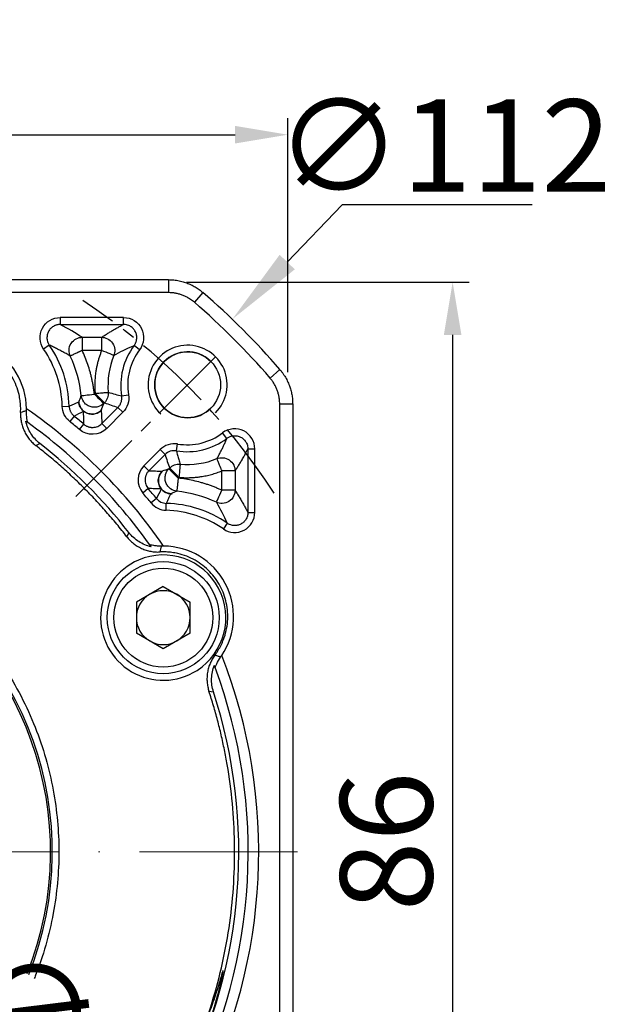
# Model space of a CAD drawing. Units: millimetres. Extents: x 7404 to 8021, y -833 to -431.
# Drawn here: x 7538 to 7583, y -591 to -517 of the extents above; entities that cross this region are included whole.
import ezdxf

# ---------------------------------------------------------------- set-up
doc = ezdxf.new("R2010")
doc.units = ezdxf.units.MM
doc.linetypes.add('ACAD_ISO10W100', pattern=[18, 12, -3, 0, -3])
doc.linetypes.add('点画线', pattern=[18, 12, -2, 2, -2])
for name, color, linetype, lineweight in [('中心线层', 7, 'ACAD_ISO10W100', 0), ('尺寸线', 7, 'Continuous', 25), ('粗实线', 7, 'Continuous', 40)]:
    doc.layers.add(name, color=color, linetype=linetype, lineweight=lineweight)
doc.layers.add('标注线', color=7, linetype='Continuous')
doc.styles.add('工程字', font='gbenor.shx', dxfattribs={"bigfont": 'gbcbig.shx'})
doc.dimstyles.new('DIMSTYLE_17', dxfattribs={"dimtxt": 8, "dimasz": 12, "dimexe": 0.18, "dimexo": 0.0625, "dimgap": 0.09, "dimtad": 1, "dimtih": 1, "dimtoh": 1, "dimdec": 3, "dimdsep": 46, "dimtxsty": 'Standard', "dimblk": '_FILLED', "dimblk1": '_FILLED', "dimblk2": '_FILLED', "dimcen": 0.09, "dimadec": 0, "dimazin": 0, "dimtol": 1, "dimtp": 0.1, "dimtm": 0.1, "dimtfac": 0.7, "dimtdec": 3, "dimtofl": 0, "dimtmove": 0, "dimatfit": 3, "dimldrblk": '_FILLED', "dimfxl": 1, "dimtolj": 1, "dimarcsym": 0})
doc.dimstyles.new('ISO-25', dxfattribs={"dimtxt": 7, "dimasz": 4, "dimexe": 1.25, "dimexo": 0.625, "dimtad": 1, "dimtxsty": '工程字', "dimcen": 2, "dimadec": 0, "dimazin": 0, "dimtfac": 1, "dimtmove": 0, "dimatfit": 3, "dimfxl": 1, "dimarcsym": 0})

# ---------------------------------------------------------------- blocks, each defined once
blk = doc.blocks.new('*D22')
at = {"layer": 'Defpoints', "color": 0}
for p in [(7476.948, -541.811), (7462.233, -549.403), (7488.082, -552.945), (7471.275, -579.876), (7558.751, -579.876)]:
    blk.add_point(p, dxfattribs=at)
at = {"layer": '标注线', "color": 0, "lineweight": -2}
for p, q in [((7476.506, -541.369), (7471.034, -535.897)), ((7470.65, -579.876), (7452.817, -579.876))]:
    blk.add_line(p, q, dxfattribs=at)
blk.add_arc((7515.013, -579.876), 60.946, 138.76113, 176.23887, dxfattribs=at)
at = {"layer": '标注线', "color": 0}
for points in [[(7469.671, -540.156), (7468.697, -539.245), (7471.918, -536.781)], [(7453.532, -575.856), (7454.865, -575.9), (7454.067, -579.876)]]:
    blk.add_solid(points, dxfattribs=at)
at = {"layer": '标注线', "color": 0, "insert": (7454.896, -554.975), "char_height": 7, "attachment_point": 5, "rotation": 67.5, "style": '工程字'}
blk.add_mtext('45%%d', dxfattribs=at)
blk = doc.blocks.new('*D23')
at = {"layer": 'Defpoints', "color": 0}
for p in [(7471.275, -579.876), (7558.751, -579.876), (7456.286, -595.612), (7488.082, -606.807), (7476.948, -617.941)]:
    blk.add_point(p, dxfattribs=at)
at = {"layer": '标注线', "color": 0, "lineweight": -2}
for p, q in [((7470.65, -579.876), (7452.965, -579.876)), ((7476.506, -618.383), (7471.138, -623.751))]:
    blk.add_line(p, q, dxfattribs=at)
blk.add_arc((7515.013, -579.876), 60.798, 183.77024, 221.22976, dxfattribs=at)
at = {"layer": '标注线', "color": 0}
for points in [[(7455.013, -583.852), (7453.68, -583.896), (7454.215, -579.876)], [(7468.802, -620.403), (7469.775, -619.491), (7472.022, -622.867)]]:
    blk.add_solid(points, dxfattribs=at)
at = {"layer": '标注线', "color": 0, "insert": (7462.654, -601.564), "char_height": 7, "attachment_point": 5, "rotation": 292.5, "style": '工程字'}
blk.add_mtext('45%%d', dxfattribs=at)
blk = doc.blocks.new('*D25')
at = {"layer": 'Defpoints', "color": 0}
for p in [(7558.015, -525.516), (7472.015, -544.859), (7558.015, -544.136)]:
    blk.add_point(p, dxfattribs=at)
at = {"layer": '标注线', "color": 0, "lineweight": -2}
for p, q in [((7472.015, -544.234), (7472.015, -524.266)), ((7558.015, -543.511), (7558.015, -524.266)), ((7476.015, -525.516), (7554.015, -525.516))]:
    blk.add_line(p, q, dxfattribs=at)
at = {"layer": '标注线', "color": 0}
for points in [[(7476.015, -524.849), (7476.015, -526.183), (7472.015, -525.516)], [(7554.015, -526.183), (7554.015, -524.849), (7558.015, -525.516)]]:
    blk.add_solid(points, dxfattribs=at)
at = {"layer": '标注线', "color": 0, "insert": (7514.413, -521.391), "char_height": 7, "attachment_point": 5, "style": '工程字'}
blk.add_mtext('86', dxfattribs=at)
blk = doc.blocks.new('*D26')
at = {"layer": 'Defpoints', "color": 0}
for p in [(7549.693, -536.696), (7549.795, -622.696), (7570.523, -622.696)]:
    blk.add_point(p, dxfattribs=at)
at = {"layer": '标注线', "color": 0, "lineweight": -2}
for p, q in [((7550.318, -536.696), (7571.773, -536.696)), ((7570.523, -540.696), (7570.523, -618.696)), ((7550.42, -622.696), (7571.773, -622.696))]:
    blk.add_line(p, q, dxfattribs=at)
at = {"layer": '标注线', "color": 0}
for points in [[(7571.19, -540.696), (7569.857, -540.696), (7570.523, -536.696)], [(7569.857, -618.696), (7571.19, -618.696), (7570.523, -622.696)]]:
    blk.add_solid(points, dxfattribs=at)
at = {"layer": '标注线', "color": 0, "insert": (7566.398, -579.094), "char_height": 7, "attachment_point": 5, "rotation": 90, "style": '工程字'}
blk.add_mtext('86', dxfattribs=at)
blk = doc.blocks.new('*D27')
at = {"layer": 'Defpoints', "color": 0}
for p in [(7475.592, -549.119), (7554.434, -610.633)]:
    blk.add_point(p, dxfattribs=at)
at = {"layer": '标注线', "color": 0, "lineweight": -2}
blk.add_line((7551.28, -608.173), (7535.64, -595.97), dxfattribs=at)
at = {"layer": '标注线', "color": 0}
blk.add_solid([(7550.87, -608.698), (7551.69, -607.647), (7554.434, -610.633)], dxfattribs=at)
at = {"layer": '标注线', "color": 0, "insert": (7544.421, -597.589), "char_height": 7, "attachment_point": 5, "rotation": 322.03744, "style": '工程字'}
blk.add_mtext('∅100', dxfattribs=at)
blk = doc.blocks.new('_FILLED')
at = {"color": 0, "linetype": 'ByBlock'}
blk.add_solid([(0, 0), (-1, 0.133), (-1, -0.133)], dxfattribs=at)
blk = doc.blocks.new('*D28')
at = {"layer": 'Defpoints', "color": 0}
for p in [(7553.814, -539.497), (7476.212, -620.255)]:
    blk.add_point(p, dxfattribs=at)
at = {"layer": '尺寸线', "color": 0, "linetype": 'Continuous', "lineweight": -2}
for p in [(7557.972, -535.171), (7576.547, -530.844)]:
    blk.add_line(p, (7562.129, -530.844), dxfattribs=at)
at = {"layer": '尺寸线', "color": 0, "linetype": 'Continuous'}
for p, q in [((7514.923, -579.876), (7515.103, -579.876)), ((7515.013, -579.966), (7515.013, -579.786))]:
    blk.add_line(p, q, dxfattribs=at)
at = {"layer": '尺寸线', "color": 0, "linetype": 'ByBlock', "lineweight": -2, "xscale": 6, "yscale": 6, "zscale": 6, "rotation": 226.1415359558797}
blk.add_blockref('_FILLED', (7553.814, -539.497), dxfattribs=at)
at = {"layer": '尺寸线', "color": 0, "insert": (7569.838, -526.344), "char_height": 7, "attachment_point": 5, "style": '工程字'}
blk.add_mtext('\\A1;∅112', dxfattribs=at)

msp = doc.modelspace()

# ---------------------------------------------------------------- linework, layer by layer
at = {"color": 7, "linetype": 'Continuous', "lineweight": 25}
for p, q in [((7481.0703, -536.5046), (7548.956, -536.5046)), ((7548.956, -536.5046), (7548.956, -537.4874)), ((7551.5675, -537.4749), (7550.9257, -538.2193)), ((7545.5524, -539.3761), (7540.7439, -539.3761)), ((7540.7439, -539.3761), (7540.7439, -539.9023)), ((7545.5524, -539.9023), (7545.5524, -539.3761)), ((7540.7439, -539.9023), (7545.5524, -539.9023)), ((7542.415, -540.8746), (7543.8916, -540.8746)), ((7542.415, -540.8746), (7542.415, -541.8732)), ((7543.8916, -540.8746), (7543.8916, -541.8732)), ((7539.9209, -541.4665), (7539.4873, -541.7645)), ((7543.8916, -541.8732), (7542.415, -541.8732)), ((7546.7713, -541.817), (7546.3506, -541.5009)), ((7557.4144, -543.3218), (7556.6699, -543.9635)), ((7543.3391, -545.1903), (7543.398, -545.1313)), ((7545.4069, -545.3238), (7545.9263, -545.2397)), ((7540.9002, -546.1082), (7541.4261, -546.0941)), ((7543.9024, -547.4142), (7545.1272, -546.1895)), ((7544.1042, -545.8374), (7544.0452, -545.8964)), ((7545.4993, -546.5615), (7545.1272, -546.1895)), ((7558.3846, -545.9333), (7557.4018, -545.9333)), ((7558.3846, -545.9333), (7558.3846, -603.1705)), ((7541.7955, -546.8431), (7541.4641, -547.2518)), ((7544.2745, -547.7863), (7545.4993, -546.5615)), ((7542.209, -547.8701), (7542.5497, -547.4691)), ((7543.9024, -547.4142), (7544.2745, -547.7863)), ((7553.3884, -548.5386), (7553.0722, -548.118)), ((7538.8992, -549.0863), (7539.2105, -548.9305)), ((7549.5654, -549.4824), (7549.6495, -548.9629)), ((7554.987, -549.3368), (7554.9869, -554.1453)), ((7554.987, -549.3368), (7555.5131, -549.3368)), ((7555.5131, -554.1453), (7555.5131, -549.3368)), ((7548.3277, -549.39), (7547.1029, -550.6147)), ((7548.6997, -549.762), (7547.475, -550.9868)), ((7548.6997, -549.762), (7548.3277, -549.39)), ((7547.475, -550.9868), (7547.1029, -550.6147)), ((7548.9928, -550.844), (7549.0518, -550.785)), ((7549.6989, -551.5502), (7549.7579, -551.4912)), ((7554.0146, -550.9976), (7553.016, -550.9976)), ((7553.016, -552.4742), (7553.016, -550.9976)), ((7554.0146, -550.9976), (7554.0146, -552.4742)), ((7547.4201, -552.3395), (7547.0192, -552.6802)), ((7554.0146, -552.4742), (7553.016, -552.4742)), ((7548.0462, -553.0937), (7547.6374, -553.4251)), ((7548.781, -553.9891), (7548.7951, -553.4631)), ((7554.9869, -554.1453), (7555.5131, -554.1453)), ((7553.4227, -554.9683), (7553.1247, -555.4019)), ((7545.9587, -555.6787), (7545.8029, -555.99)), ((7548.5651, -559.7683), (7546.5231, -560.9472)), ((7548.5651, -559.7683), (7550.6071, -560.9472)), ((7546.5231, -560.9472), (7546.5231, -563.3051)), ((7550.6071, -563.3051), (7550.6071, -560.9472)), ((7548.5651, -564.4841), (7546.5231, -563.3051)), ((7550.6071, -563.3051), (7548.5651, -564.4841)), ((7552.033, -567.7071), (7552.3782, -567.752))]:
    msp.add_line(p, q, dxfattribs=at)
for radius in [4.25, 3.75]:
    msp.add_circle((7548.5651, -562.1262), radius, dxfattribs=at)
for centre, radius, start, end in [((7515.0131, -579.8761), 55.9828, 40.764827, 49.235173), ((7532.853, -546.3241), 5.3313, 0.320142, 123.679858), ((7532.853, -546.3241), 8.05, 1.536392, 34.499774), ((7532.853, -546.3241), 8.5762, 1.536392, 34.499774), ((7550.3685, -544.5208), 4.5, 143.070927, 189.193598), ((7532.853, -546.3241), 9.5485, 6.171144, 24.96084), ((7550.3685, -544.5208), 5.9985, 157.766889, 185.005793), ((7515.0131, -579.8761), 40.8, 34.605357, 55.394643), ((7543.1516, -545.7027), 1, 296.350232, 319.483072), ((7515.0131, -579.8761), 42.5262, 49.645109, 50.965721), ((7515.0131, -579.8761), 40, 35.575674, 54.424326), ((7515.0131, -579.8761), 42, 49.645109, 50.965721), ((7550.3685, -544.5208), 4.5, 260.806402, 306.929179), ((7515.0131, -579.8761), 39.2828, 38.02297, 51.97703), ((7550.3685, -544.5208), 5.9985, 264.994207, 292.233111), ((7515.0131, -579.8761), 42.5262, 39.034279, 40.354891), ((7549.1865, -551.7376), 1, 201.995146, 272.825867), ((7515.0131, -579.8761), 42, 39.034279, 40.354891), ((7548.5651, -562.0362), 9.5485, 65.03916, 83.828856), ((7548.5651, -562.0362), 8.5762, 55.500226, 88.463608), ((7548.5651, -562.0362), 8.05, 55.500226, 88.463608), ((7515.0131, -579.8761), 25.1324, 338.257183, 309.062591), ((7515.0131, -579.8761), 25, 338.331342, 309.031857), ((7548.5651, -562.0362), 5.3313, 326.320142, 89.679858), ((7548.5651, -562.1262), 4.75, 302.717151, 113.282849), ((7548.5651, -562.1262), 4.75, 113.282849, 302.717151), ((7548.5651, -562.1262), 2.042, 120, 180), ((7548.5651, -562.1262), 2.042, 60, 120), ((7548.5651, -562.1262), 2.042, 0, 60), ((7548.5651, -562.1262), 2.042, 180, 240), ((7548.5651, -562.1262), 2.042, 300, 0), ((7548.5651, -562.1262), 2.042, 240, 300), ((7515.0131, -579.8761), 40.8, 332.933168, 21.394643), ((7515.0131, -579.8761), 40, 333.102593, 20.424326), ((7515.0131, -579.8761), 39.2828, 333.260405, 17.97703)]:
    msp.add_arc(centre, radius, start, end, dxfattribs=at)
msp.add_arc((7550.4134, -544.4758), 2.5, 46.591754, 315)
for points, knots in [([(7548.956, -536.5046), (7549.0245, -536.5056), (7549.1615, -536.5077), (7549.3662, -536.5241), (7549.5694, -536.5501), (7549.77, -536.5866), (7549.9675, -536.6329), (7550.161, -536.6887), (7550.398, -536.7702), (7550.6761, -536.8876), (7550.989, -537.0542), (7551.2897, -537.2478), (7551.4747, -537.3991), (7551.5674, -537.4749)], [0, 0, 0, 0, 0.0722712, 0.1444529, 0.2164416, 0.2881351, 0.3594334, 0.4302396, 0.5004606, 0.6235342, 0.7481643, 0.8738336, 1, 1, 1, 1]), ([(7539.4873, -541.7645), (7539.1664, -541.3073), (7539.1336, -540.6811), (7539.651, -539.6973), (7540.1888, -539.3707), (7540.7439, -539.3761), (7540.7439, -539.3761), (7540.7439, -539.3761), (7540.7439, -539.3761)], [-0.0000045, -0.0000045, -0.0000045, -0.0000045, 0.4999955, 0.4999955, 0.9999955, 0.9999955, 0.9999955, 1, 1, 1, 1]), ([(7545.5524, -539.3761), (7546.1222, -539.3703), (7546.6664, -539.7116), (7547.173, -540.726), (7547.1161, -541.3679), (7546.7713, -541.817)], [-0.0000024, -0.0000024, -0.0000024, -0.0000024, 0.4999976, 0.4999976, 1, 1, 1, 1]), ([(7540.7439, -539.9023), (7540.7129, -539.903), (7540.6519, -539.9044), (7540.5632, -539.9168), (7540.4803, -539.9352), (7540.4045, -539.9588), (7540.3368, -539.9857), (7540.2778, -540.0139), (7540.1606, -540.0792), (7540.0024, -540.2064), (7539.8451, -540.4277), (7539.7518, -540.6825), (7539.734, -540.9146), (7539.7623, -541.1164), (7539.815, -541.2918), (7539.884, -541.4057), (7539.9209, -541.4665)], [0, 0, 0, 0, 0.0429214, 0.0842629, 0.1235012, 0.1601498, 0.1937742, 0.2240013, 0.2505228, 0.3790322, 0.5000029, 0.621077, 0.7493273, 0.8166125, 0.9020282, 1, 1, 1, 1]), ([(7543.8916, -540.8746), (7543.97, -540.8224), (7544.124, -540.7201), (7544.3615, -540.5695), (7544.5985, -540.4248), (7544.8355, -540.2859), (7545.0728, -540.1528), (7545.309, -540.0256), (7545.4725, -539.9427), (7545.5524, -539.9023)], [0, 0, 0, 0, 0.1607257, 0.3154923, 0.4643013, 0.6071544, 0.7440537, 0.8750014, 1, 1, 1, 1]), ([(7546.3506, -541.5009), (7546.3694, -541.4746), (7546.4063, -541.423), (7546.4508, -541.3416), (7546.4864, -541.2616), (7546.5129, -541.1849), (7546.5315, -541.1136), (7546.5436, -541.0496), (7546.5606, -540.9151), (7546.5512, -540.7091), (7546.4624, -540.4469), (7546.3064, -540.2184), (7546.1246, -540.0678), (7545.9407, -539.9737), (7545.7633, -539.9148), (7545.6262, -539.9066), (7545.5524, -539.9023)], [0, 0, 0, 0, 0.0438006, 0.0858431, 0.1255261, 0.162293, 0.1956514, 0.2251836, 0.2505506, 0.3791898, 0.4999792, 0.6208017, 0.7492656, 0.8145228, 0.9001914, 1, 1, 1, 1]), ([(7541.5097, -542.2946), (7541.4512, -542.1676), (7541.413, -542.0111), (7541.4251, -541.6724), (7541.4778, -541.4919), (7541.6738, -541.1844), (7541.8152, -541.0604), (7542.1172, -540.9066), (7542.2752, -540.8752), (7542.415, -540.8746)], [0, 0, 0, 0, 0.25, 0.25, 0.5, 0.5, 0.75, 0.75, 1, 1, 1, 1]), ([(7543.8916, -540.8746), (7544.0293, -540.8751), (7544.1841, -540.9055), (7544.4802, -541.0528), (7544.6193, -541.171), (7544.8169, -541.4653), (7544.8737, -541.6388), (7544.898, -541.9686), (7544.8676, -542.1233), (7544.816, -542.2511)], [0, 0, 0, 0, 0.25, 0.25, 0.5, 0.5, 0.75, 0.75, 1, 1, 1, 1]), ([(7537.742, -546.5673), (7537.7447, -546.4917), (7537.7502, -546.3409), (7537.7453, -546.1147), (7537.7307, -545.8895), (7537.7054, -545.6652), (7537.6697, -545.4418), (7537.5912, -545.0635), (7537.4299, -544.5393), (7537.1249, -543.8999), (7536.7321, -543.31), (7536.1135, -542.6233), (7535.1809, -541.946), (7534.0981, -541.5517), (7533.1829, -541.4227), (7532.4743, -541.4269), (7531.7736, -541.5317), (7531.1765, -541.7128), (7530.6844, -541.9282), (7530.2867, -542.1452), (7530.0408, -542.3196), (7529.9176, -542.407)], [0, 0, 0, 0, 0.0204985, 0.0409122, 0.0612846, 0.0816597, 0.1020815, 0.1225936, 0.1863731, 0.2502, 0.3139795, 0.3778063, 0.5000161, 0.6222258, 0.6860053, 0.7498322, 0.8136116, 0.8774385, 0.9183401, 0.9590767, 1, 1, 1, 1]), ([(7541.5097, -542.2946), (7541.4036, -542.2343), (7541.1953, -542.1159), (7540.876, -541.9429), (7540.5583, -541.7773), (7540.2428, -541.6191), (7540.0267, -541.5167), (7539.9209, -541.4665)], [0, 0, 0, 0, 0.2152422, 0.4228617, 0.62286, 0.8152388, 1, 1, 1, 1]), ([(7542.415, -541.8732), (7542.3868, -541.8864), (7542.3333, -541.9114), (7542.2584, -541.9465), (7542.1936, -541.9766), (7542.1388, -542.0019), (7542.0445, -542.0455), (7541.9238, -542.1024), (7541.7789, -542.169), (7541.6665, -542.2223), (7541.5805, -542.2616), (7541.5262, -542.2864), (7541.515, -542.292), (7541.5097, -542.2946)], [0, 0, 0, 0, 0.0617136, 0.1166736, 0.1648525, 0.206254, 0.2409032, 0.3827244, 0.5001383, 0.6415864, 0.7593742, 0.8855301, 1, 1, 1, 1]), ([(7543.3391, -545.1903), (7543.328, -545.0947), (7543.3058, -544.9038), (7543.2627, -544.6188), (7543.2124, -544.3352), (7543.1541, -544.0531), (7543.0882, -543.7724), (7542.9901, -543.4006), (7542.8483, -542.9415), (7542.6501, -542.3997), (7542.4934, -542.0488), (7542.415, -541.8732)], [0, 0, 0, 0, 0.08341908, 0.1667223, 0.24997194, 0.33323038, 0.41656, 0.50002302, 0.66673012, 0.83322259, 1, 1, 1, 1]), ([(7543.8916, -541.8732), (7543.8575, -541.9593), (7543.7894, -542.1313), (7543.7005, -542.3939), (7543.6214, -542.6592), (7543.5532, -542.9275), (7543.4955, -543.1988), (7543.4407, -543.518), (7543.3959, -543.8853), (7543.3708, -544.3002), (7543.3688, -544.7161), (7543.3883, -544.9927), (7543.398, -545.1313)], [0, 0, 0, 0, 0.0835327, 0.166812, 0.2499689, 0.333135, 0.4164416, 0.5000197, 0.6252061, 0.749969, 0.8747523, 1, 1, 1, 1]), ([(7544.816, -542.2511), (7544.8035, -542.246), (7544.7007, -542.204), (7544.3568, -542.0634), (7544.1287, -541.9701), (7543.8916, -541.8732)], [0, 0, 0, 0, 0.5, 0.5, 1, 1, 1, 1]), ([(7546.3506, -541.5009), (7545.9455, -542.0399), (7545.6504, -542.6614), (7545.3272, -543.9708), (7545.2991, -544.6581), (7545.4068, -545.3238)], [0, 0, 0, 0, 0.5, 0.5, 1, 1, 1, 1]), ([(7557.4144, -543.3218), (7557.4583, -543.3744), (7557.5463, -543.4795), (7557.6675, -543.6453), (7557.7804, -543.8161), (7557.8838, -543.9919), (7557.9777, -544.1717), (7558.0618, -544.3548), (7558.1548, -544.5874), (7558.2475, -544.8748), (7558.3256, -545.2205), (7558.3753, -545.5747), (7558.3815, -545.8136), (7558.3846, -545.9332)], [0, 0, 0, 0, 0.0722753, 0.1444603, 0.2164513, 0.2881461, 0.3594449, 0.4302506, 0.5004701, 0.6235517, 0.7481828, 0.8738461, 1, 1, 1, 1]), ([(7542.1548, -545.7629), (7542.1874, -545.6854), (7542.2537, -545.5282), (7542.3151, -545.3752), (7542.3462, -545.2976)], [0, 0, 0, 0, 0.4925109, 1, 1, 1, 1]), ([(7542.3462, -545.2976), (7542.3595, -545.2962), (7542.47, -545.2843), (7542.8394, -545.2443), (7543.0844, -545.2178), (7543.3391, -545.1903)], [0, 0, 0, 0, 0.5, 0.5, 1, 1, 1, 1]), ([(7544.0452, -545.8964), (7543.9391, -546.0013), (7543.7907, -546.0985), (7543.5157, -546.1735), (7543.416, -546.1864), (7543.2119, -546.1803), (7543.1078, -546.1613), (7542.9104, -546.0918), (7542.8173, -546.0413), (7542.6546, -545.918), (7542.585, -545.8455), (7542.4177, -545.6146), (7542.3631, -545.4459), (7542.3462, -545.2976)], [0, 0, 0, 0, 0.25, 0.25, 0.375, 0.375, 0.5, 0.5, 0.625, 0.625, 0.75, 0.75, 1, 1, 1, 1]), ([(7543.3391, -545.1903), (7543.518, -545.3692), (7543.696, -545.5472), (7543.9556, -545.8068), (7544.0358, -545.8871), (7544.0452, -545.8964)], [0, 0, 0, 0, 0.5, 0.5, 1, 1, 1, 1]), ([(7543.398, -545.1313), (7543.4283, -545.1286), (7543.4847, -545.1237), (7543.5624, -545.1168), (7543.6269, -545.1112), (7543.7503, -545.1005), (7543.9108, -545.0862), (7544.138, -545.0666), (7544.2927, -545.0529), (7544.3631, -545.0468), (7544.386, -545.0448), (7544.3906, -545.0444), (7544.3929, -545.0442)], [0, 0, 0, 0, 0.0602074, 0.112111, 0.1557081, 0.1909979, 0.366218, 0.5005501, 0.7589115, 0.8826708, 0.9422439, 1, 1, 1, 1]), ([(7544.1042, -545.8374), (7544.0948, -545.8281), (7544.0146, -545.7478), (7543.755, -545.4882), (7543.577, -545.3102), (7543.398, -545.1313)], [0, 0, 0, 0, 0.5, 0.5, 1, 1, 1, 1]), ([(7544.3929, -545.0442), (7544.405, -545.1843), (7544.3867, -545.334), (7544.2857, -545.6114), (7544.2035, -545.7378), (7544.1042, -545.8374)], [0, 0, 0, 0, 0.5, 0.5, 1, 1, 1, 1]), ([(7544.3929, -545.0442), (7544.5661, -545.0954), (7544.9011, -545.1946), (7545.2421, -545.2817), (7545.4069, -545.3238)], [0, 0, 0, 0, 0.516871, 1, 1, 1, 1]), ([(7545.1272, -546.1895), (7545.1506, -546.1647), (7545.1979, -546.1146), (7545.259, -546.03), (7545.3121, -545.9388), (7545.3555, -545.8414), (7545.3884, -545.7397), (7545.4102, -545.6354), (7545.4204, -545.5302), (7545.4204, -545.4259), (7545.4113, -545.3576), (7545.4069, -545.3238)], [0, 0, 0, 0, 0.1082714, 0.2186264, 0.3305234, 0.4433692, 0.5565384, 0.6693942, 0.7813105, 0.8916935, 1, 1, 1, 1]), ([(7541.4261, -546.0941), (7541.5461, -546.0405), (7541.7903, -545.9314), (7542.0319, -545.8197), (7542.1548, -545.7629)], [0, 0, 0, 0, 0.4913546, 1, 1, 1, 1]), ([(7541.4261, -546.0941), (7541.4278, -546.1253), (7541.4312, -546.1883), (7541.4476, -546.2821), (7541.4725, -546.375), (7541.5068, -546.4658), (7541.5498, -546.5529), (7541.6009, -546.6353), (7541.6594, -546.7117), (7541.7239, -546.7818), (7541.7717, -546.8228), (7541.7955, -546.8431)], [0, 0, 0, 0, 0.1087742, 0.2192814, 0.3310612, 0.4436182, 0.5564348, 0.6689862, 0.780755, 0.8912462, 1, 1, 1, 1]), ([(7542.5168, -546.4736), (7542.4143, -546.389), (7542.325, -546.2794), (7542.1991, -546.0323), (7542.163, -545.8955), (7542.1548, -545.7629)], [0, 0, 0, 0, 0.5, 0.5, 1, 1, 1, 1]), ([(7542.1548, -545.7629), (7542.1648, -545.9133), (7542.2124, -546.0872), (7542.374, -546.3293), (7542.4426, -546.4061), (7542.6053, -546.5376), (7542.6994, -546.5921), (7542.9002, -546.6683), (7543.0068, -546.6899), (7543.2158, -546.6994), (7543.318, -546.6874), (7543.5996, -546.6134), (7543.7505, -546.5148), (7543.8578, -546.4089)], [0, 0, 0, 0, 0.25, 0.25, 0.375, 0.375, 0.5, 0.5, 0.625, 0.625, 0.75, 0.75, 1, 1, 1, 1]), ([(7537.742, -546.5673), (7537.74, -546.6254), (7537.7362, -546.7424), (7537.7435, -546.9189), (7537.7606, -547.0966), (7537.7888, -547.2746), (7537.8279, -547.4519), (7537.878, -547.6274), (7537.9389, -547.8002), (7538.0104, -547.9693), (7538.0921, -548.1336), (7538.1835, -548.2924), (7538.2841, -548.4448), (7538.3931, -548.5899), (7538.5098, -548.7273), (7538.6334, -548.8561), (7538.7626, -548.9766), (7538.8539, -549.0499), (7538.8992, -549.0863)], [0, 0, 0, 0, 0.06053623, 0.1218356, 0.1838046, 0.24634294, 0.30934436, 0.37269764, 0.43628773, 0.49999693, 0.56370623, 0.62729661, 0.69065037, 0.75365246, 0.81619166, 0.87816172, 0.93946233, 1, 1, 1, 1]), ([(7538.1829, -546.4426), (7538.1087, -546.4644), (7537.9621, -546.5073), (7537.8147, -546.5474), (7537.742, -546.5673)], [0, 0, 0, 0, 0.5063416, 1, 1, 1, 1]), ([(7538.2842, -547.3422), (7538.287, -547.3442), (7538.2788, -547.3095), (7538.2539, -547.1971), (7538.2379, -547.1211), (7538.1964, -546.866), (7538.1776, -546.6594), (7538.1829, -546.4426)], [0, 0, 0, 0, 0.25, 0.25, 0.5, 0.5, 1, 1, 1, 1]), ([(7542.5497, -547.4691), (7542.5447, -547.3035), (7542.5347, -546.9708), (7542.5228, -546.6399), (7542.5168, -546.4736)], [0, 0, 0, 0, 0.49766473, 1, 1, 1, 1]), ([(7542.8398, -546.6477), (7542.8349, -546.6471), (7542.7131, -546.6306), (7542.613, -546.5505), (7542.5168, -546.4736)], [0, 0, 0, 0, 0.0405673, 1, 1, 1, 1]), ([(7543.8578, -546.4089), (7543.8657, -546.5766), (7543.8815, -546.9108), (7543.8955, -547.2469), (7543.9024, -547.4142)], [0, 0, 0, 0, 0.5019377, 1, 1, 1, 1]), ([(7539.2105, -548.9305), (7539.075, -548.8246), (7538.95, -548.7082), (7538.7207, -548.4551), (7538.616, -548.3174), (7538.4338, -548.0302), (7538.3555, -547.8799), (7538.2244, -547.5657), (7538.1716, -547.4007), (7538.1338, -547.2351)], [0, 0, 0, 0, 0.25, 0.25, 0.5, 0.5, 0.75, 0.75, 1, 1, 1, 1]), ([(7538.2842, -547.3422), (7538.2406, -547.3109), (7538.1984, -547.2809), (7538.1574, -547.2518), (7538.1495, -547.2462), (7538.1416, -547.2406), (7538.1338, -547.2351)], [0.000800388, 0.000800388, 0.000800388, 0.000800388, 0.0060000044, 0.0060000044, 0.0060000044, 0.007003137, 0.007003137, 0.007003137, 0.007003137]), ([(7542.5497, -547.4691), (7542.5744, -547.489), (7542.6239, -547.5289), (7542.705, -547.5795), (7542.7901, -547.6225), (7542.8783, -547.6569), (7542.9683, -547.6825), (7543.0586, -547.6994), (7543.148, -547.7077), (7543.2662, -547.7082), (7543.4158, -547.6889), (7543.5919, -547.6317), (7543.7602, -547.542), (7543.855, -547.4569), (7543.9024, -547.4142)], [0, 0, 0, 0, 0.06396476, 0.12820405, 0.19236151, 0.25607769, 0.31900134, 0.38080016, 0.44117003, 0.4998423, 0.61890033, 0.74368512, 0.87166177, 1, 1, 1, 1]), ([(7555.5131, -549.3368), (7555.5189, -548.767), (7555.1776, -548.2228), (7554.1632, -547.7162), (7553.5213, -547.7731), (7553.0722, -548.118)], [0, 0, 0, 0, 0.5, 0.5, 1, 1, 1, 1]), ([(7549.5654, -549.4824), (7550.2311, -549.5901), (7550.9185, -549.5621), (7552.2278, -549.2388), (7552.8493, -548.9437), (7553.3883, -548.5386)], [0, 0, 0, 0, 0.5, 0.5, 1, 1, 1, 1]), ([(7552.6382, -550.0733), (7552.6867, -549.987), (7552.7817, -549.8181), (7552.9186, -549.5588), (7553.0475, -549.3023), (7553.1683, -549.0474), (7553.2814, -548.7959), (7553.3533, -548.6228), (7553.3883, -548.5386)], [0, 0, 0, 0, 0.1870214, 0.3658987, 0.5366334, 0.6992271, 0.8536818, 1, 1, 1, 1]), ([(7553.3883, -548.5386), (7553.4074, -548.5247), (7553.453, -548.4912), (7553.5384, -548.4414), (7553.6532, -548.3902), (7553.7832, -548.3531), (7553.9637, -548.3278), (7554.1865, -548.3411), (7554.4421, -548.4279), (7554.6651, -548.5799), (7554.8095, -548.7497), (7554.8979, -548.9092), (7554.9523, -549.0516), (7554.9834, -549.1987), (7554.9859, -549.2975), (7554.987, -549.3368)], [0, 0, 0, 0, 0.0319547, 0.076565, 0.1338123, 0.2017995, 0.2589737, 0.3800568, 0.4999562, 0.6198553, 0.7409514, 0.7977635, 0.8661607, 0.9467678, 1, 1, 1, 1]), ([(7545.8029, -555.99), (7545.6771, -555.8293), (7545.4255, -555.508), (7545.0388, -555.0338), (7544.6453, -554.5656), (7544.2445, -554.1037), (7543.8365, -553.6482), (7543.4212, -553.1991), (7542.9988, -552.7563), (7542.4262, -552.1747), (7541.6939, -551.4647), (7540.7886, -550.6416), (7539.8595, -549.8452), (7539.2194, -549.3394), (7538.8992, -549.0863)], [0, 0, 0, 0, 0.0625488, 0.1250531, 0.18752829, 0.24998981, 0.31245308, 0.37493353, 0.43744659, 0.50000763, 0.62505695, 0.74998981, 0.87492968, 1, 1, 1, 1]), ([(7554.0146, -550.9976), (7554.0687, -550.9164), (7554.1768, -550.7538), (7554.339, -550.4977), (7554.4764, -550.2704), (7554.6115, -550.0391), (7554.7417, -549.8076), (7554.8743, -549.5598), (7554.9552, -549.3996), (7554.987, -549.3368)], [0, 0, 0, 0, 0.166662, 0.3333303, 0.4999999, 0.5905431, 0.7499998, 0.9019794, 1, 1, 1, 1]), ([(7549.5654, -549.4824), (7549.4158, -549.4583), (7549.2516, -549.4689), (7548.9464, -549.5675), (7548.8071, -549.655), (7548.6997, -549.762)], [0, 0, 0, 0, 0.5, 0.5, 1, 1, 1, 1]), ([(7549.5654, -549.4824), (7549.593, -549.591), (7549.6494, -549.8133), (7549.7427, -550.1514), (7549.8104, -550.3797), (7549.8451, -550.4964)], [0, 0, 0, 0, 0.3183369, 0.6516703, 1, 1, 1, 1]), ([(7552.6382, -550.0733), (7552.7659, -550.0217), (7552.9206, -549.9912), (7553.2504, -550.0155), (7553.4239, -550.0723), (7553.7182, -550.2699), (7553.8364, -550.4091), (7553.9837, -550.7052), (7554.0141, -550.8599), (7554.0146, -550.9976)], [0, 0, 0, 0, 0.25, 0.25, 0.5, 0.5, 0.75, 0.75, 1, 1, 1, 1]), ([(7553.016, -550.9976), (7553.0044, -550.9691), (7552.9823, -550.915), (7552.9513, -550.8389), (7552.9242, -550.7727), (7552.9011, -550.7164), (7552.8624, -550.622), (7552.8119, -550.4979), (7552.7526, -550.3534), (7552.7049, -550.236), (7552.6691, -550.1482), (7552.6455, -550.0909), (7552.6406, -550.0791), (7552.6382, -550.0733)], [0, 0, 0, 0, 0.0609877, 0.1155805, 0.1637576, 0.2055234, 0.2408989, 0.3776439, 0.500136, 0.6319346, 0.7585086, 0.8808095, 1, 1, 1, 1]), ([(7549.5916, -552.543), (7549.4433, -552.5261), (7549.2746, -552.4715), (7549.0437, -552.3043), (7548.9712, -552.2346), (7548.8479, -552.0719), (7548.7975, -551.9788), (7548.7279, -551.7814), (7548.7089, -551.6773), (7548.7028, -551.4733), (7548.7157, -551.3735), (7548.7907, -551.0985), (7548.8879, -550.9502), (7548.9928, -550.844)], [0, 0, 0, 0, 0.25, 0.25, 0.375, 0.375, 0.5, 0.5, 0.625, 0.625, 0.75, 0.75, 1, 1, 1, 1]), ([(7548.9928, -550.844), (7549.0022, -550.8534), (7549.0824, -550.9336), (7549.342, -551.1932), (7549.52, -551.3712), (7549.6989, -551.5502)], [0, 0, 0, 0, 0.5, 0.5, 1, 1, 1, 1]), ([(7549.0518, -550.785), (7549.1514, -550.6857), (7549.2778, -550.6035), (7549.5552, -550.5026), (7549.7049, -550.4843), (7549.8451, -550.4964)], [0, 0, 0, 0, 0.5, 0.5, 1, 1, 1, 1]), ([(7549.7579, -551.4912), (7549.579, -551.3122), (7549.401, -551.1342), (7549.1414, -550.8746), (7549.0612, -550.7944), (7549.0518, -550.785)], [0, 0, 0, 0, 0.5, 0.5, 1, 1, 1, 1]), ([(7549.8451, -550.4964), (7549.8448, -550.4992), (7549.8443, -550.5048), (7549.8423, -550.527), (7549.8394, -550.5596), (7549.8356, -550.6039), (7549.8307, -550.6595), (7549.8249, -550.7265), (7549.8176, -550.8108), (7549.8076, -550.9222), (7549.7942, -551.073), (7549.7774, -551.2666), (7549.7647, -551.413), (7549.7579, -551.4912)], [0, 0, 0, 0, 0.0678649, 0.1369136, 0.2071574, 0.2786072, 0.3512731, 0.4251642, 0.5002885, 0.5952475, 0.7101935, 0.8451229, 1, 1, 1, 1]), ([(7547.475, -550.9868), (7547.4535, -551.0094), (7547.4103, -551.0549), (7547.3538, -551.1307), (7547.3041, -551.2113), (7547.2625, -551.2961), (7547.2293, -551.3839), (7547.2047, -551.4732), (7547.1888, -551.5629), (7547.1786, -551.6825), (7547.1861, -551.835), (7547.2297, -552.0157), (7547.3056, -552.1893), (7547.382, -552.2896), (7547.4201, -552.3395)], [0, 0, 0, 0, 0.0630026, 0.1265189, 0.1902269, 0.2537954, 0.316893, 0.379199, 0.4404122, 0.5002589, 0.6211781, 0.7464448, 0.8735937, 1, 1, 1, 1]), ([(7547.475, -550.9868), (7547.6424, -550.9937), (7547.9784, -551.0077), (7548.3126, -551.0235), (7548.4804, -551.0315)], [0, 0, 0, 0, 0.4980623, 1, 1, 1, 1]), ([(7548.4156, -552.3724), (7548.3448, -552.2859), (7548.2839, -552.1813), (7548.2033, -551.9471), (7548.184, -551.8178), (7548.1964, -551.5611), (7548.228, -551.4343), (7548.3309, -551.209), (7548.4015, -551.1107), (7548.4804, -551.0315)], [0, 0, 0, 0, 0.25, 0.25, 0.5, 0.5, 0.75, 0.75, 1, 1, 1, 1]), ([(7548.4804, -551.0315), (7548.3744, -551.1387), (7548.2758, -551.2896), (7548.2018, -551.5712), (7548.1898, -551.6735), (7548.1993, -551.8825), (7548.2209, -551.989), (7548.2971, -552.1898), (7548.3516, -552.2839), (7548.4831, -552.4466), (7548.5599, -552.5152), (7548.802, -552.6769), (7548.9759, -552.7244), (7549.1264, -552.7344)], [0, 0, 0, 0, 0.25, 0.25, 0.375, 0.375, 0.5, 0.5, 0.625, 0.625, 0.75, 0.75, 1, 1, 1, 1]), ([(7549.6989, -551.5502), (7549.6954, -551.5826), (7549.6886, -551.6458), (7549.6789, -551.7374), (7549.6698, -551.8227), (7549.6614, -551.9013), (7549.6536, -551.9731), (7549.6465, -552.038), (7549.6402, -552.0962), (7549.6344, -552.148), (7549.6294, -552.1937), (7549.621, -552.2703), (7549.6106, -552.3675), (7549.6005, -552.462), (7549.5937, -552.5239), (7549.5923, -552.5367), (7549.5916, -552.543)], [0, 0, 0, 0, 0.0644656, 0.125728, 0.1837828, 0.2386276, 0.2902613, 0.3386843, 0.3838982, 0.4259052, 0.4647082, 0.5003106, 0.6308241, 0.7575586, 0.8805884, 1, 1, 1, 1]), ([(7553.016, -552.4742), (7552.9285, -552.4343), (7552.7536, -552.3545), (7552.4874, -552.2441), (7552.2186, -552.1406), (7551.947, -552.0445), (7551.6727, -551.9559), (7551.3037, -551.8476), (7550.8373, -551.7316), (7550.2712, -551.6211), (7549.8898, -551.5738), (7549.6989, -551.5502)], [0, 0, 0, 0, 0.08341908, 0.1667223, 0.24997194, 0.33323038, 0.41656, 0.50002302, 0.66673012, 0.83322259, 1, 1, 1, 1]), ([(7549.7579, -551.4912), (7549.8503, -551.4982), (7550.0347, -551.5123), (7550.3119, -551.5195), (7550.5887, -551.5164), (7550.8651, -551.5022), (7551.1413, -551.4769), (7551.4624, -551.4347), (7551.8265, -551.3687), (7552.2303, -551.2698), (7552.6281, -551.1486), (7552.8866, -551.048), (7553.016, -550.9976)], [0, 0, 0, 0, 0.0835327, 0.166812, 0.2499689, 0.333135, 0.4164416, 0.5000197, 0.6252061, 0.749969, 0.8747523, 1, 1, 1, 1]), ([(7548.4156, -552.3724), (7548.2493, -552.3664), (7547.9184, -552.3545), (7547.5857, -552.3445), (7547.4201, -552.3395)], [0, 0, 0, 0, 0.5023353, 1, 1, 1, 1]), ([(7549.1264, -552.7344), (7548.9937, -552.7263), (7548.857, -552.6902), (7548.6098, -552.5643), (7548.5002, -552.4749), (7548.4156, -552.3724)], [0, 0, 0, 0, 0.5, 0.5, 1, 1, 1, 1]), ([(7549.1264, -552.7344), (7549.0695, -552.8573), (7548.9578, -553.0989), (7548.8487, -553.3431), (7548.7951, -553.4631)], [0, 0, 0, 0, 0.5086454, 1, 1, 1, 1]), ([(7549.5916, -552.543), (7549.514, -552.5741), (7549.3611, -552.6355), (7549.2038, -552.7018), (7549.1264, -552.7344)], [0, 0, 0, 0, 0.5074891, 1, 1, 1, 1]), ([(7554.0146, -552.4742), (7554.014, -552.6141), (7553.9827, -552.772), (7553.8288, -553.074), (7553.7048, -553.2154), (7553.3973, -553.4114), (7553.2168, -553.4642), (7552.8781, -553.4762), (7552.7216, -553.438), (7552.5946, -553.3795)], [0, 0, 0, 0, 0.25, 0.25, 0.5, 0.5, 0.75, 0.75, 1, 1, 1, 1]), ([(7552.5946, -553.3795), (7552.6002, -553.3674), (7552.6471, -553.2667), (7552.8039, -552.9298), (7552.9079, -552.7064), (7553.016, -552.4742)], [0, 0, 0, 0, 0.5, 0.5, 1, 1, 1, 1]), ([(7554.0146, -552.4742), (7554.073, -552.5664), (7554.1879, -552.7482), (7554.3577, -553.027), (7554.5224, -553.3053), (7554.6818, -553.5838), (7554.8361, -553.8616), (7554.9372, -554.0518), (7554.987, -554.1453)], [0, 0, 0, 0, 0.1798603, 0.3544414, 0.5237446, 0.6877711, 0.8465224, 1, 1, 1, 1]), ([(7548.0462, -553.0937), (7548.1339, -553.2017), (7548.2495, -553.2957), (7548.5111, -553.4247), (7548.656, -553.4592), (7548.7951, -553.4631)], [0, 0, 0, 0, 0.5, 0.5, 1, 1, 1, 1]), ([(7531.2046, -599.746), (7530.511, -600.3112), (7528.3924, -601.8609), (7524.5738, -603.839), (7519.7967, -605.2124), (7515.0131, -605.6512), (7510.2295, -605.2124), (7505.4524, -603.839), (7500.8588, -601.4593), (7496.7597, -598.1296), (7493.4299, -594.0304), (7491.0502, -589.4368), (7489.6768, -584.6597), (7489.3814, -581.4394), (7489.3814, -579.8761), (7489.3814, -578.3128), (7489.6768, -575.0925), (7491.0502, -570.3154), (7493.4299, -565.7217), (7496.7597, -561.6226), (7500.8588, -558.2928), (7505.4524, -555.9131), (7510.2295, -554.5398), (7515.0131, -554.101), (7519.7967, -554.5398), (7524.5738, -555.9131), (7529.1675, -558.2928), (7533.2666, -561.6226), (7536.5964, -565.7217), (7538.9761, -570.3154), (7540.3494, -575.0925), (7540.7882, -579.8761), (7540.3494, -584.6597), (7539.438, -587.83), (7538.7992, -589.4266), (7538.7758, -589.4843)], [0.64117615, 0.64117615, 0.64117615, 0.64117615, 0.6578398, 0.68999717, 0.72087099, 0.75, 0.77912901, 0.81000283, 0.8421602, 0.875, 0.9078398, 0.93999717, 0.97087099, 1, 1, 1, 1.02912901, 1.06000283, 1.0921602, 1.125, 1.1578398, 1.18999717, 1.22087099, 1.25, 1.27912901, 1.31000283, 1.3421602, 1.375, 1.4078398, 1.43999717, 1.47087099, 1.5, 1.52912901, 1.56000283, 1.56116184, 1.56116184, 1.56116184, 1.56116184]), ([(7553.1247, -555.4019), (7553.582, -555.7228), (7554.2081, -555.7556), (7555.1919, -555.2382), (7555.5185, -554.7004), (7555.5131, -554.1453)], [0, 0, 0, 0, 0.5, 0.5, 1, 1, 1, 1]), ([(7554.9869, -554.1453), (7554.9866, -554.1681), (7554.986, -554.2232), (7554.975, -554.3193), (7554.948, -554.4394), (7554.9013, -554.5636), (7554.8163, -554.7209), (7554.6767, -554.8899), (7554.4606, -555.0432), (7554.2118, -555.1344), (7553.9937, -555.1537), (7553.8159, -555.1349), (7553.671, -555.0987), (7553.5356, -555.0418), (7553.4547, -554.9891), (7553.4227, -554.9683)], [0, 0, 0, 0, 0.0315771, 0.0760686, 0.1334525, 0.20128, 0.2586609, 0.3799551, 0.5001033, 0.6202533, 0.7415489, 0.7985249, 0.8667283, 0.9472407, 1, 1, 1, 1]), ([(7545.8029, -555.99), (7545.8393, -556.0354), (7545.9126, -556.1266), (7546.0332, -556.2558), (7546.1619, -556.3795), (7546.2993, -556.4961), (7546.4444, -556.6051), (7546.5968, -556.7057), (7546.7556, -556.7971), (7546.92, -556.8788), (7547.089, -556.9503), (7547.2618, -557.0112), (7547.4374, -557.0613), (7547.6146, -557.1004), (7547.7926, -557.1286), (7547.9703, -557.1457), (7548.1468, -557.153), (7548.2638, -557.1492), (7548.3219, -557.1473)], [0, 0, 0, 0, 0.0605377, 0.1218383, 0.1838083, 0.2463475, 0.3093496, 0.3727034, 0.4362938, 0.5000031, 0.5637123, 0.6273024, 0.6906556, 0.7536571, 0.8161954, 0.8781644, 0.9394638, 1, 1, 1, 1]), ([(7547.6541, -556.7554), (7547.3182, -556.6787), (7547.004, -556.5476), (7546.4226, -556.1783), (7546.1711, -555.9503), (7545.9587, -555.6787)], [0, 0, 0, 0, 0.5, 0.5, 1, 1, 1, 1]), ([(7548.4466, -556.7063), (7548.3381, -556.709), (7548.2342, -556.706), (7548.0343, -556.6911), (7547.9393, -556.6791), (7547.7701, -556.6517), (7547.6933, -556.6356), (7547.5802, -556.6105), (7547.5451, -556.6022), (7547.547, -556.605)], [0, 0, 0, 0, 0.25, 0.25, 0.5, 0.5, 0.75, 0.75, 1, 1, 1, 1]), ([(7547.6541, -556.7554), (7547.621, -556.7087), (7547.5866, -556.6603), (7547.5507, -556.6101), (7547.5495, -556.6084), (7547.5483, -556.6067), (7547.547, -556.605)], [0, 0, 0, 0, 0.0060000032, 0.0060000032, 0.0060000032, 0.0062027492, 0.0062027492, 0.0062027492, 0.0062027492]), ([(7552.4822, -564.9716), (7552.5268, -564.9105), (7552.6157, -564.7886), (7552.7381, -564.5983), (7552.8519, -564.4034), (7552.9563, -564.2033), (7553.0516, -563.9982), (7553.1981, -563.6407), (7553.3576, -563.1158), (7553.4622, -562.4152), (7553.4665, -561.7065), (7553.3376, -560.7913), (7552.9432, -559.7083), (7552.266, -558.7759), (7551.5794, -558.1572), (7550.9896, -557.7645), (7550.3501, -557.4595), (7549.7538, -557.2757), (7549.2254, -557.1791), (7548.7743, -557.1366), (7548.473, -557.1437), (7548.3219, -557.1473)], [0, 0, 0, 0, 0.0204985, 0.0409122, 0.0612846, 0.0816597, 0.1020815, 0.1225936, 0.1863731, 0.2502, 0.3139795, 0.3778063, 0.5000161, 0.6222258, 0.6860053, 0.7498322, 0.8136116, 0.8774385, 0.9183401, 0.9590767, 1, 1, 1, 1]), ([(7552.4822, -564.9716), (7552.4481, -565.0187), (7552.3795, -565.1136), (7552.2869, -565.264), (7552.2017, -565.4209), (7552.1256, -565.5842), (7552.0589, -565.7531), (7552.0022, -565.9266), (7551.9561, -566.1039), (7551.9208, -566.2841), (7551.8966, -566.466), (7551.8836, -566.6488), (7551.8818, -566.8313), (7551.891, -567.0126), (7551.9109, -567.1917), (7551.9414, -567.3676), (7551.9811, -567.5398), (7552.0158, -567.6516), (7552.033, -567.7071)], [0, 0, 0, 0, 0.0605362, 0.1218356, 0.1838046, 0.2463429, 0.3093444, 0.3726976, 0.4362877, 0.4999969, 0.5637062, 0.6272966, 0.6906504, 0.7536525, 0.8161917, 0.8781617, 0.9394623, 1, 1, 1, 1]), ([(7552.9175, -565.1149), (7552.8438, -565.0914), (7552.6983, -565.045), (7552.5537, -564.9959), (7552.4822, -564.9716)], [0, 0, 0, 0, 0.5063416, 1, 1, 1, 1]), ([(7552.3782, -567.752), (7552.3251, -567.5884), (7552.2866, -567.4221), (7552.238, -567.0841), (7552.2281, -566.9113), (7552.2378, -566.5713), (7552.2569, -566.4029), (7552.3239, -566.0691), (7552.3724, -565.9029), (7552.4336, -565.7444)], [0, 0, 0, 0, 0.25, 0.25, 0.5, 0.5, 0.75, 0.75, 1, 1, 1, 1]), ([(7552.4985, -565.9173), (7552.4797, -565.867), (7552.4616, -565.8185), (7552.4439, -565.7714), (7552.4404, -565.7624), (7552.437, -565.7534), (7552.4336, -565.7444)], [0.000800388, 0.000800388, 0.000800388, 0.000800388, 0.0060000044, 0.0060000044, 0.0060000044, 0.007003137, 0.007003137, 0.007003137, 0.007003137]), ([(7552.4985, -565.9173), (7552.4997, -565.9205), (7552.5123, -565.8872), (7552.5544, -565.78), (7552.5837, -565.7081), (7552.6919, -565.4734), (7552.7919, -565.2916), (7552.9175, -565.1149)], [0, 0, 0, 0, 0.25, 0.25, 0.5, 0.5, 1, 1, 1, 1]), ([(7549.8362, -597.3664), (7549.8974, -597.2447), (7550.8702, -595.2817), (7552.4353, -591.3172), (7553.545, -586.2935), (7553.9509, -582.2268), (7554.0146, -579.2041), (7553.8473, -576.2102), (7553.5349, -573.8648), (7553.2118, -572.1392), (7552.9678, -571.0183), (7552.6903, -569.9057), (7552.3822, -568.8005), (7552.1495, -568.0718), (7552.033, -567.7071)], [0.36273289, 0.36273289, 0.36273289, 0.36273289, 0.37126918, 0.50000148, 0.62873377, 0.69234857, 0.7559745, 0.81805425, 0.88014486, 0.904135, 0.92809476, 0.95204497, 0.97600645, 1, 1, 1, 1]), ([(7550.0128, -597.4922), (7550.1562, -597.1868), (7550.6517, -596.0951), (7551.2569, -594.7132), (7551.7576, -593.5759), (7551.9257, -593.2032), (7551.9913, -593.0345), (7552.0206, -592.9477), (7552.1061, -592.7013), (7552.2951, -592.1272), (7552.6496, -590.9575), (7552.926, -589.8598), (7553.0727, -589.1735), (7553.1201, -588.8844), (7553.1056, -588.8512), (7553.0073, -589.1352), (7552.7825, -589.9795), (7552.2598, -591.5174), (7551.5253, -593.4695), (7550.716, -595.5183), (7550.1339, -596.8498), (7549.9015, -597.3431), (7549.8768, -597.3953)], [0.08542015, 0.08542015, 0.08542015, 0.08542015, 0.11618325, 0.19179945, 0.21457681, 0.22723191, 0.22911217, 0.23132981, 0.23576653, 0.25353194, 0.2891844, 0.36115922, 0.39802823, 0.43550415, 0.47315483, 0.50983515, 0.5816953, 0.63569348, 0.70181098, 0.78032955, 0.82450263, 0.82975241, 0.82975241, 0.82975241, 0.82975241])]:
    msp.add_open_spline(points, degree=3, knots=knots, dxfattribs=at)
for points in [[(7542.415, -540.8746), (7541.9063, -540.5503), (7541.3594, -540.2261), (7540.7439, -539.9023)], [(7544.816, -542.2511), (7545.2729, -541.9905), (7545.7669, -541.7386), (7546.3506, -541.5009)], [(7545.9263, -545.2397), (7546.0065, -545.7171), (7545.8421, -546.2229), (7545.4993, -546.5615)], [(7538.1829, -546.4426), (7538.1841, -546.3935), (7538.1846, -546.3438), (7538.1843, -546.2943)], [(7541.4641, -547.2518), (7541.1192, -546.9744), (7540.9102, -546.5474), (7540.9002, -546.1082)], [(7543.8578, -546.4089), (7543.9239, -546.2344), (7543.9862, -546.0638), (7544.0452, -545.8964)], [(7544.1042, -545.8374), (7544.4402, -545.9597), (7544.7808, -546.0776), (7545.1272, -546.1895)], [(7541.7955, -546.8431), (7542.0378, -546.7209), (7542.2782, -546.5977), (7542.5168, -546.4736)], [(7544.2745, -547.7863), (7543.7395, -548.3451), (7542.7848, -548.3811), (7542.209, -547.8701)], [(7549.6495, -548.9629), (7549.1721, -548.8827), (7548.6663, -549.0471), (7548.3277, -549.39)], [(7548.6997, -549.762), (7548.8117, -550.1084), (7548.9295, -550.449), (7549.0518, -550.785)], [(7547.1029, -550.6147), (7546.5441, -551.1497), (7546.5082, -552.1045), (7547.0192, -552.6802)], [(7548.9928, -550.844), (7548.8254, -550.903), (7548.6548, -550.9653), (7548.4804, -551.0315)], [(7548.4156, -552.3724), (7548.2915, -552.6111), (7548.1683, -552.8514), (7548.0462, -553.0937)], [(7547.6374, -553.4251), (7547.9148, -553.77), (7548.3418, -553.979), (7548.781, -553.9891)], [(7552.5946, -553.3795), (7552.8752, -553.8679), (7553.1518, -554.3892), (7553.4227, -554.9683)], [(7548.3219, -557.1473), (7548.3616, -556.9997), (7548.4033, -556.8527), (7548.4466, -556.7063)], [(7548.5949, -556.7049), (7548.5454, -556.7046), (7548.4957, -556.7051), (7548.4466, -556.7063)], [(7552.9175, -565.1149), (7552.946, -565.0748), (7552.9741, -565.0339), (7553.0016, -564.9927)]]:
    msp.add_open_spline(points, degree=3, dxfattribs=at)
at = {"color": 8, "linetype": 'Continuous', "lineweight": 25}
msp.add_open_spline([(7543.8578, -546.4089), (7543.7655, -546.483), (7543.5742, -546.6367), (7543.2027, -546.7279), (7542.9592, -546.6741), (7542.8398, -546.6477)], degree=3, knots=[0, 0, 0, 0, 0.322458, 0.6680462, 1, 1, 1, 1], dxfattribs=at)
at = {"layer": '中心线层'}
msp.add_line((7558.7511, -579.8761), (7471.2751, -579.8761), dxfattribs=at)
at = {"layer": '标注线', "linetype": '点画线', "ltscale": 0.5}
msp.add_line((7541.9441, -552.9451), (7553.0785, -541.8107), dxfattribs=at)
msp.add_arc((7515.0131, -579.8761), 50, 32.92184, 56.708788, dxfattribs=at)
at = {"layer": '标注线'}
msp.add_arc((7550.4134, -544.4758), 3, 315, 227.103618, dxfattribs=at)
at = {"layer": '粗实线', "lineweight": 30}
for p, q in [((7548.956, -537.4874), (7481.0703, -537.4874)), ((7557.4018, -613.8189), (7557.4018, -545.9333))]:
    msp.add_line(p, q, dxfattribs=at)
msp.add_circle((7550.4134, -544.4758), 2.5, dxfattribs=at)
msp.add_arc((7515.0131, -579.8761), 55, 40.764827, 49.235173, dxfattribs=at)
for points, knots in [([(7550.9257, -538.2193), (7550.8797, -538.181), (7550.7877, -538.1044), (7550.6412, -538.0001), (7550.4649, -537.8887), (7550.2547, -537.7769), (7550.0083, -537.6728), (7549.753, -537.5904), (7549.4909, -537.5315), (7549.2245, -537.4943), (7549.0455, -537.4897), (7548.956, -537.4874)], [0, 0, 0, 0, 0.0837311, 0.1673457, 0.251141, 0.3752642, 0.4996132, 0.6246603, 0.7498486, 0.8748626, 1, 1, 1, 1]), ([(7557.4018, -545.9333), (7557.4007, -545.8734), (7557.3987, -545.7537), (7557.3821, -545.5746), (7557.3513, -545.3683), (7557.2987, -545.1362), (7557.2167, -544.8816), (7557.1124, -544.6344), (7556.9858, -544.3974), (7556.84, -544.1714), (7556.7266, -544.0328), (7556.6699, -543.9635)], [0, 0, 0, 0, 0.083725, 0.1673395, 0.2511408, 0.375264, 0.499613, 0.6246602, 0.7498484, 0.8748558, 1, 1, 1, 1])]:
    msp.add_open_spline(points, degree=3, knots=knots, dxfattribs=at)

# ---------------------------------------------------------------- dimensions: what is measured, and where the dimension line sits
at = {"layer": '尺寸线', "linetype": 'Continuous'}
dim = msp.add_diameter_dim_2p(p1=(7476.2119, -620.2551), p2=(7553.8144, -539.4971), dimstyle='DIMSTYLE_17', override={"dimtxt": 7, "dimasz": 6, "dimgap": 1, "dimtxsty": '工程字', "dimtol": 0, "dimldrblk": '_FILLED'}, dxfattribs=at)
dim.commit()
dim.dimension.update_dxf_attribs({"geometry": '*D28', "text_midpoint": (7569.8381, -526.3444)})
at = {"layer": '标注线'}
dim = msp.add_linear_dim(base=(7558.0148, -525.516), p1=(7472.0148, -544.8586), p2=(7558.0148, -544.1362), dimstyle='ISO-25', dxfattribs=at)
dim.commit()
dim.dimension.update_dxf_attribs({"geometry": '*D25', "text_midpoint": (7514.4131, -525.516), "dimtype": 160})
for base, line1, line2, picture, middle in [((7462.2326, -549.4033), ((7488.0821, -552.9451), (7476.9477, -541.8107)), ((7558.7511, -579.8761), (7471.2751, -579.8761)), '*D22', (7454.8957, -554.9746)), ((7456.2863, -595.6119), ((7558.7511, -579.8761), (7471.2751, -579.8761)), ((7488.0821, -606.8071), (7476.9477, -617.9415)), '*D23', (7462.6537, -601.5641))]:
    dim = msp.add_angular_dim_2l(base=base, line1=line1, line2=line2, dimstyle='ISO-25', dxfattribs=at)
    dim.commit()
    dim.dimension.update_dxf_attribs({"geometry": picture, "text_midpoint": middle})
dim = msp.add_linear_dim(base=(7570.5233, -622.6961), p1=(7549.6928, -536.6961), p2=(7549.7947, -622.6961), angle=270, dimstyle='ISO-25', dxfattribs=at)
dim.commit()
dim.dimension.update_dxf_attribs({"geometry": '*D26', "text_midpoint": (7570.5233, -579.0944), "dimtype": 160})
dim = msp.add_diameter_dim_2p(p1=(7475.5925, -549.1188), p2=(7554.4338, -610.6334), dimstyle='ISO-25', override={"dimtxsty": '工程字'}, dxfattribs=at)
dim.commit()
dim.dimension.update_dxf_attribs({"geometry": '*D27', "text_midpoint": (7541.8831, -600.8409), "dimtype": 163})

doc.saveas('drawing.dxf')
